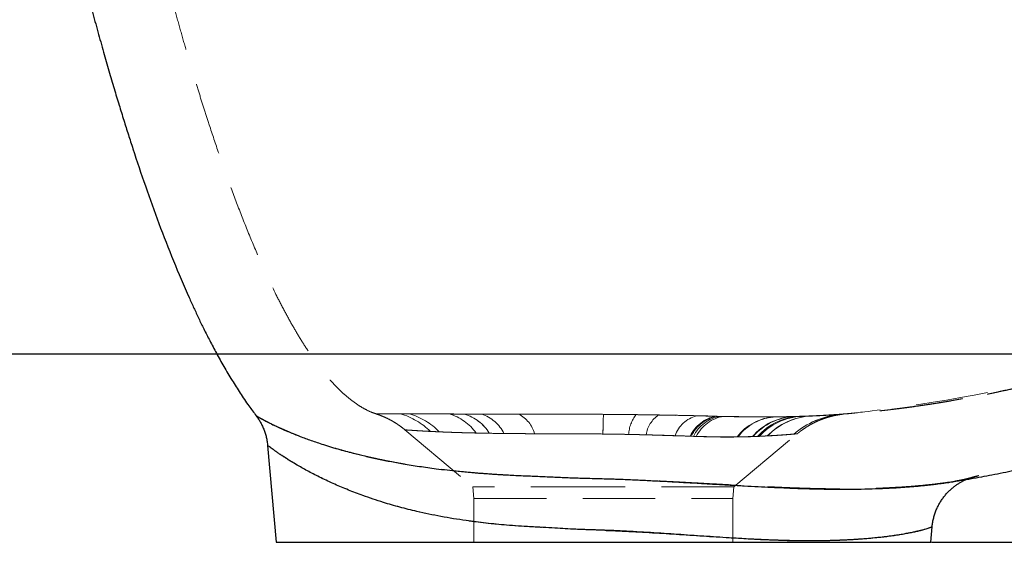
# Model space of a CAD drawing. Units: millimetres. Extents: x 200 to 2050, y 50 to 2920.
# Drawn here: x 1440 to 1612, y 2389 to 2481 of the extents above; entities that cross this region are included whole.
import ezdxf

# ---------------------------------------------------------------- set-up
doc = ezdxf.new("R2010")
doc.units = ezdxf.units.MM
doc.header["$LTSCALE"] = 10
doc.linetypes.add('HIDDEN', pattern=[1.905, 1.27, -0.635])
doc.layers.add('TBLOCK', color=7, linetype='Continuous', lineweight=25)
doc.styles.add('SLDTEXTSTYLE1', font='TXT', dxfattribs={"width": 0.605})
doc.dimstyles.new('SLDDIMSTYLE2', dxfattribs={"dimtxt": 35, "dimasz": 35, "dimexe": 0, "dimexo": 0.0625, "dimgap": 8.75, "dimtad": 2, "dimdec": 0, "dimrnd": 1e-09, "dimzin": 12, "dimdsep": 46, "dimtxsty": 'SLDTEXTSTYLE1', "dimsah": 1, "dimcen": 0.09, "dimadec": 0, "dimazin": 3, "dimtfac": 1, "dimtdec": 3, "dimtofl": 0, "dimtmove": 0, "dimatfit": 3, "dimfxl": 1, "dimfrac": 2, "dimtolj": 1, "dimtzin": 12, "dimarcsym": 0})

# ---------------------------------------------------------------- blocks, each defined once
blk = doc.blocks.new('_D_5')
at = {"layer": 'TBLOCK', "transparency": 16777216}
for p, q in [((1824.05, 2572.22), (1933.95, 2572.22)), ((1923.95, 2389.22), (1923.95, 2572.22)), ((1599.47, 2389.22), (1933.95, 2389.22))]:
    blk.add_line(p, q, dxfattribs=at)
for points in [[(1923.95, 2572.22), (1918.56, 2537.22), (1929.33, 2537.22)], [(1923.95, 2389.22), (1929.33, 2424.22), (1918.56, 2424.22)]]:
    blk.add_solid(points, dxfattribs=at)
at = {"layer": 'TBLOCK', "transparency": 16777216, "insert": (1878.83, 2438.87), "char_height": 35, "attachment_point": 1, "rotation": 90, "style": 'SLDTEXTSTYLE1'}
blk.add_mtext('183', dxfattribs=at)

msp = doc.modelspace()

# ---------------------------------------------------------------- linework, layer by layer
at = {"color": 7, "linetype": 'HIDDEN', "lineweight": 18}
for p, q in [((1502.333, 2411.683), (1502.334, 2411.683)), ((1561.803, 2411.285), (1562.525, 2411.268)), ((1563.099, 2411.27), (1562.001, 2411.295)), ((1571.418, 2411.164), (1572.093, 2411.168)), ((1572.862, 2411.193), (1573.148, 2411.197)), ((1584.082, 2411.649), (1584.082, 2411.649)), ((1507.331, 2408.896), (1519.223, 2398.917)), ((1513.318, 2408.557), (1511.778, 2408.63)), ((1522.088, 2408.306), (1519.77, 2408.35)), ((1522.086, 2408.308), (1524.653, 2408.273)), ((1557.275, 2407.783), (1554.617, 2407.874)), ((1557.831, 2407.765), (1557.275, 2407.783)), ((1557.451, 2407.793), (1558.3, 2407.767)), ((1564.905, 2398.917), (1575.988, 2408.216)), ((1569.344, 2407.77), (1568.141, 2407.723)), ((1568.266, 2407.741), (1569.057, 2407.771)), ((1570.744, 2407.839), (1569.344, 2407.77)), ((1603.64, 2399.944), (1602.458, 2399.75)), ((1602.669, 2399.745), (1603.301, 2399.85)), ((1542.064, 2398.917), (1519.223, 2398.917)), ((1519.223, 2398.917), (1519.398, 2396.917)), ((1564.905, 2398.917), (1542.064, 2398.917)), ((1564.73, 2396.917), (1564.905, 2398.917)), ((1519.398, 2396.917), (1564.73, 2396.917)), ((1519.398, 2396.917), (1519.398, 2389.217)), ((1564.73, 2389.217), (1564.73, 2396.917))]:
    msp.add_line(p, q, dxfattribs=at)
at = {"color": 7, "linetype": 'Continuous', "lineweight": 25}
for p, q in [((1483.278, 2406.19), (1484.763, 2389.217)), ((1599.365, 2389.217), (1599.602, 2391.928)), ((1484.763, 2389.217), (1542.064, 2389.217)), ((1542.064, 2389.217), (1599.365, 2389.217))]:
    msp.add_line(p, q, dxfattribs=at)
at = {"color": 7, "linetype": 'HIDDEN', "lineweight": 18, "flags": 128}
msp.add_lwpolyline([(1645.951, 2425.732), (1645.889, 2425.715), (1645.646, 2425.631), (1645.227, 2425.484), (1644.65, 2425.278), (1643.928, 2425.021), (1643.066, 2424.716), (1642.072, 2424.367), (1640.949, 2423.979), (1639.702, 2423.554), (1638.334, 2423.096), (1636.866, 2422.615), (1635.284, 2422.108), (1633.695, 2421.612), (1632.167, 2421.146), (1630.7, 2420.709), (1629.294, 2420.3), (1627.952, 2419.919), (1626.209, 2419.436), (1624.585, 2418.998), (1622.962, 2418.573), (1621.273, 2418.143), (1618.747, 2417.523), (1616.082, 2416.899), (1613.235, 2416.266), (1610.188, 2415.627), (1606.938, 2414.987), (1604.58, 2414.549), (1602.143, 2414.12), (1599.805, 2413.731), (1597.608, 2413.384), (1595.557, 2413.077), (1593.652, 2412.806), (1592.754, 2412.683), (1591.894, 2412.568), (1591.078, 2412.462), (1590.518, 2412.39), (1590.005, 2412.325), (1589.113, 2412.215), (1588.396, 2412.128), (1587.839, 2412.062), (1587.416, 2412.013), (1587.073, 2411.974), (1586.77, 2411.94), (1586.526, 2411.914), (1586.226, 2411.884), (1585.843, 2411.846), (1585.592, 2411.822), (1585.28, 2411.794), (1584.902, 2411.76), (1584.457, 2411.722), (1584.019, 2411.686), (1583.626, 2411.655), (1583.132, 2411.618), (1582.393, 2411.566), (1581.504, 2411.508), (1580.638, 2411.457), (1579.814, 2411.413), (1579.255, 2411.385), (1578.67, 2411.359), (1578.67, 2411.359)], dxfattribs=at)
at = {"color": 7, "linetype": 'HIDDEN', "lineweight": 18}
for centre, radius, start, end in [((1503.108, 2399.86), 12.332, 45.33001, 73.879), ((1503.104, 2399.861), 12.334, 45.33231, 73.84507), ((1504.978, 2400.624), 11.511, 43.56262, 74.32562), ((1512.771, 2403.466), 8.534, 34.90456, 74.3412), ((1515.543, 2404.344), 7.651, 31.18782, 73.33399), ((1515.539, 2404.346), 7.652, 31.18478, 73.29172), ((1518.574, 2405.224), 6.801, 26.63697, 71.29087), ((1524.679, 2406.707), 5.56, 15.88793, 62.75846), ((1648.113, 2407.279), 106.138, 177.65425, 179.51443), ((1652.198, 2407.279), 110.22, 177.74126, 179.53253), ((1552.565, 2407.774), 6.1, 141.52463, 176.85472), ((1554.616, 2407.269), 5.138, 124.33487, 171.39989), ((1559.746, 2406.141), 5.413, 105.05701, 161.33516), ((1562.811, 2405.303), 6.067, 99.56665, 155.8646), ((1563.092, 2405.17), 6.221, 100.09896, 155.06252), ((1563.463, 2405.116), 6.223, 98.66562, 154.80383), ((1564.081, 2404.885), 6.459, 98.74297, 153.50988), ((1572.483, 2402.38), 8.796, 92.53936, 143.12069), ((1572.678, 2402.325), 8.871, 92.73075, 142.88785), ((1575.76, 2401.22), 10.017, 92.33645, 139.51866), ((1575.918, 2401.169), 10.087, 92.53177, 139.34013), ((1576.891, 2400.794), 10.49, 92.61967, 138.31422), ((1577.242, 2400.648), 10.635, 92.49987, 137.95661), ((1578.983, 2399.931), 11.419, 92.87493, 136.1746), ((1579.086, 2399.895), 11.472, 93.04429, 136.06513), ((1584.861, 2397.135), 14.538, 95.4018, 130.65985), ((1584.864, 2397.136), 14.54, 95.44485, 130.65744)]:
    msp.add_arc(centre, radius, start, end, dxfattribs=at)
for points, knots in [([(1571.418, 2411.162), (1571.51, 2411.163), (1571.958, 2411.166), (1572.728, 2411.174), (1573.67, 2411.187), (1574.532, 2411.203), (1575.336, 2411.221), (1576.143, 2411.243), (1576.96, 2411.268), (1577.821, 2411.299), (1578.718, 2411.335), (1579.645, 2411.377), (1580.65, 2411.429), (1581.615, 2411.484), (1582.512, 2411.54), (1583.266, 2411.59), (1583.971, 2411.64), (1584.596, 2411.687), (1585.161, 2411.731), (1585.746, 2411.779), (1586.455, 2411.838), (1587.247, 2411.909), (1588.018, 2411.981), (1588.704, 2412.048), (1589.38, 2412.116), (1590.187, 2412.2), (1591.049, 2412.294), (1591.899, 2412.391), (1592.694, 2412.484), (1593.542, 2412.588), (1594.492, 2412.708), (1595.522, 2412.843), (1596.863, 2413.027), (1598.381, 2413.246), (1599.989, 2413.492), (1601.432, 2413.723), (1602.885, 2413.966), (1604.336, 2414.218), (1605.715, 2414.468), (1606.958, 2414.7), (1608.169, 2414.933), (1609.375, 2415.173), (1610.562, 2415.415), (1611.783, 2415.671), (1613.073, 2415.949), (1614.404, 2416.244), (1615.659, 2416.53), (1616.729, 2416.78), (1617.634, 2416.995), (1618.426, 2417.187), (1619.233, 2417.385), (1620.132, 2417.609), (1621.304, 2417.906), (1622.714, 2418.273), (1624.183, 2418.665), (1625.491, 2419.024), (1626.605, 2419.335), (1627.585, 2419.614), (1628.596, 2419.906), (1629.739, 2420.241), (1630.887, 2420.585), (1631.92, 2420.9), (1632.787, 2421.169), (1633.681, 2421.449), (1634.626, 2421.749), (1635.57, 2422.054), (1636.464, 2422.346), (1637.339, 2422.636), (1638.303, 2422.96), (1639.327, 2423.309), (1640.33, 2423.656), (1641.322, 2424.004), (1642.393, 2424.386), (1643.542, 2424.801), (1644.647, 2425.208), (1645.637, 2425.577), (1646.512, 2425.908), (1647.292, 2426.207), (1648.038, 2426.495), (1648.782, 2426.785), (1649.59, 2427.104), (1650.871, 2427.615), (1652.497, 2428.277), (1654.337, 2429.047), (1655.978, 2429.749), (1657.492, 2430.409), (1659.102, 2431.127), (1660.633, 2431.823), (1661.953, 2432.436), (1663.107, 2432.981), (1663.955, 2433.386), (1664.736, 2433.763), (1665.385, 2434.079), (1665.917, 2434.34), (1666.376, 2434.567), (1666.764, 2434.76), (1667.108, 2434.932), (1667.579, 2435.168), (1668.189, 2435.477), (1668.93, 2435.854), (1669.768, 2436.286), (1670.633, 2436.737), (1671.435, 2437.16), (1672.135, 2437.533), (1672.683, 2437.827), (1673.078, 2438.041), (1673.394, 2438.213), (1673.7, 2438.379), (1674.046, 2438.569), (1674.647, 2438.899), (1675.563, 2439.409), (1676.796, 2440.105), (1678.175, 2440.897), (1679.67, 2441.774), (1681.271, 2442.732), (1683.686, 2444.211), (1686.856, 2446.227), (1690.75, 2448.84), (1694.184, 2451.272), (1697.171, 2453.485), (1699.723, 2455.447), (1702.258, 2457.468), (1704.773, 2459.55), (1707.266, 2461.692), (1709.745, 2463.903), (1712.248, 2466.223), (1714.86, 2468.742), (1717.61, 2471.512), (1720.49, 2474.554), (1723.446, 2477.839), (1726.464, 2481.378), (1729.295, 2484.894), (1731.932, 2488.352), (1734.372, 2491.717), (1736.813, 2495.268), (1739.245, 2499.012), (1741.582, 2502.831), (1743.82, 2506.716), (1745.957, 2510.659), (1748.053, 2514.785), (1750.099, 2519.1), (1752.085, 2523.609), (1754.002, 2528.32), (1755.785, 2533.095), (1757.435, 2537.926), (1758.953, 2542.806), (1760.378, 2547.875), (1761.696, 2553.14), (1762.911, 2558.602), (1763.599, 2562.326), (1763.949, 2564.217)], [0, 0, 0, 0, 0.0010913, 0.0053112, 0.0092253, 0.0124687, 0.0157971, 0.0190062, 0.0222499, 0.025647, 0.0292477, 0.0328064, 0.0364374, 0.0407481, 0.0436598, 0.0464695, 0.0491359, 0.0514551, 0.0533948, 0.0553899, 0.0579212, 0.061221, 0.0641302, 0.0664384, 0.0687819, 0.0715954, 0.0753478, 0.078298, 0.080991, 0.0841298, 0.087684, 0.0914964, 0.0955337, 0.1025419, 0.1083544, 0.1133887, 0.1185925, 0.1245573, 0.1295741, 0.1340059, 0.1384826, 0.1431465, 0.1475527, 0.1518472, 0.1569122, 0.1621043, 0.1669167, 0.1711604, 0.1742511, 0.1772131, 0.1802015, 0.1834813, 0.1875186, 0.1936164, 0.1996709, 0.2045128, 0.2087372, 0.2125802, 0.2159388, 0.2205608, 0.2259313, 0.2293908, 0.2327546, 0.2361839, 0.2399653, 0.2439697, 0.2474253, 0.2506851, 0.2544949, 0.2589455, 0.2630078, 0.2666589, 0.2711308, 0.2760099, 0.280701, 0.2848841, 0.2882886, 0.2915094, 0.294606, 0.297666, 0.3009851, 0.3049288, 0.3137873, 0.3220516, 0.3287337, 0.3352701, 0.3424364, 0.3499056, 0.3578945, 0.361681, 0.3656292, 0.3692009, 0.3721594, 0.3745076, 0.3765568, 0.3790038, 0.3816686, 0.3846435, 0.3879532, 0.3916572, 0.3957976, 0.3998993, 0.4036734, 0.4066973, 0.4090318, 0.4105998, 0.4117227, 0.4130015, 0.4144502, 0.416069, 0.4205575, 0.4259891, 0.4316337, 0.4380258, 0.4450332, 0.4521255, 0.4691254, 0.4862881, 0.5036176, 0.5153178, 0.5270963, 0.5389551, 0.5508959, 0.5629209, 0.5750324, 0.5873519, 0.6003672, 0.6148553, 0.6301765, 0.6463371, 0.6633456, 0.6812134, 0.6958646, 0.7110636, 0.7268203, 0.7431465, 0.7600554, 0.775946, 0.7923442, 0.8092647, 0.8267238, 0.84474, 0.8633332, 0.8825256, 0.900666, 0.9193507, 0.9386017, 0.958443, 0.9788999, 1, 1, 1, 1]), ([(1460.943, 2506.217), (1461.103, 2505.54), (1461.661, 2503.176), (1462.632, 2499.22), (1463.834, 2494.434), (1465.007, 2489.912), (1466.143, 2485.65), (1467.244, 2481.642), (1468.304, 2477.884), (1469.319, 2474.388), (1470.285, 2471.145), (1471.21, 2468.121), (1472.125, 2465.206), (1473.284, 2461.605), (1474.739, 2457.256), (1476.532, 2452.172), (1478.437, 2447.085), (1480.456, 2442.048), (1482.589, 2437.12), (1484.549, 2432.977), (1486.274, 2429.625), (1487.696, 2427.045), (1489.128, 2424.634), (1490.568, 2422.403), (1491.753, 2420.725), (1492.657, 2419.536), (1493.264, 2418.774), (1493.872, 2418.045), (1494.48, 2417.351), (1495.117, 2416.661), (1495.847, 2415.918), (1496.736, 2415.081), (1497.825, 2414.161), (1498.996, 2413.308), (1500.216, 2412.578), (1501.297, 2412.035), (1502.034, 2411.796), (1502.339, 2411.696)], [0, 0, 0, 0, 0.0197955, 0.0691094, 0.115899, 0.1601881, 0.2020096, 0.2414042, 0.278419, 0.3131065, 0.3449642, 0.3746885, 0.4030872, 0.431874, 0.4823207, 0.5335732, 0.5852315, 0.6368518, 0.6879463, 0.7379861, 0.7672134, 0.7951953, 0.8217842, 0.846964, 0.8707274, 0.8802119, 0.889452, 0.8984491, 0.907205, 0.9157225, 0.9251517, 0.9368297, 0.9504557, 0.9656915, 0.9779804, 0.990886, 1, 1, 1, 1]), ([(1573.388, 2411.201), (1573.505, 2411.203), (1573.815, 2411.208), (1574.47, 2411.22), (1575.429, 2411.242), (1576.636, 2411.277), (1577.92, 2411.322), (1579.15, 2411.375), (1580.38, 2411.437), (1581.638, 2411.508), (1583.103, 2411.603), (1584.592, 2411.712), (1586.079, 2411.834), (1587.532, 2411.964), (1588.788, 2412.086), (1589.868, 2412.198), (1590.748, 2412.294), (1591.731, 2412.405), (1592.708, 2412.52), (1593.547, 2412.624), (1594.249, 2412.713), (1594.932, 2412.802), (1595.9, 2412.931), (1597.165, 2413.107), (1598.694, 2413.331), (1600.251, 2413.572), (1601.736, 2413.812), (1603.022, 2414.029), (1604.102, 2414.217), (1605.035, 2414.384), (1605.993, 2414.559), (1607.057, 2414.759), (1608.66, 2415.068), (1610.608, 2415.461), (1612.809, 2415.929), (1614.806, 2416.372), (1616.797, 2416.832), (1618.931, 2417.344), (1620.753, 2417.801), (1622.152, 2418.162), (1622.975, 2418.378), (1623.687, 2418.568), (1624.373, 2418.752), (1625.091, 2418.948), (1625.961, 2419.188), (1626.984, 2419.475), (1628.122, 2419.8), (1629.276, 2420.136), (1630.579, 2420.522), (1631.954, 2420.939), (1633.373, 2421.38), (1634.657, 2421.786), (1635.709, 2422.126), (1636.632, 2422.428), (1637.472, 2422.706), (1638.414, 2423.022), (1639.396, 2423.357), (1640.34, 2423.683), (1641.215, 2423.989), (1641.977, 2424.259), (1642.616, 2424.488), (1643.126, 2424.672), (1643.519, 2424.814), (1643.867, 2424.941), (1644.21, 2425.067), (1644.584, 2425.206), (1644.958, 2425.345), (1645.313, 2425.479), (1645.636, 2425.602), (1645.892, 2425.702), (1645.937, 2425.723), (1645.959, 2425.734)], [0, 0, 0, 0, 0.0049588, 0.0132165, 0.0283781, 0.0460526, 0.0646918, 0.0822194, 0.0965572, 0.1128175, 0.1300539, 0.1514948, 0.1683734, 0.1855543, 0.2057813, 0.2153197, 0.2259223, 0.2387017, 0.2521197, 0.2625363, 0.2701526, 0.2784318, 0.2881669, 0.3064627, 0.3259618, 0.3456597, 0.3650672, 0.3820125, 0.3942214, 0.4058686, 0.4173279, 0.4305804, 0.44625, 0.4781749, 0.5048991, 0.5302675, 0.5549102, 0.5814269, 0.6127837, 0.6255719, 0.6358759, 0.6449629, 0.6534429, 0.6626909, 0.6731012, 0.6875889, 0.7030889, 0.7181114, 0.7332258, 0.7548057, 0.7732526, 0.7899157, 0.8063584, 0.8160052, 0.8274405, 0.8404145, 0.854274, 0.8677786, 0.8794101, 0.8903715, 0.8990537, 0.9059245, 0.9114397, 0.9176448, 0.9246596, 0.9325646, 0.9441701, 0.9556361, 0.9668873, 0.9834966, 1, 1, 1, 1]), ([(1602.458, 2399.75), (1601.986, 2399.681), (1601.041, 2399.544), (1599.56, 2399.365), (1598.127, 2399.215), (1596.83, 2399.095), (1595.52, 2398.991), (1594.17, 2398.897), (1592.716, 2398.811), (1590.846, 2398.722), (1588.546, 2398.642), (1585.834, 2398.593), (1583.055, 2398.584), (1580.584, 2398.613), (1578.393, 2398.663), (1576.419, 2398.723), (1574.291, 2398.802), (1572.002, 2398.9), (1569.66, 2399.011), (1567.281, 2399.132), (1564.87, 2399.261), (1562.207, 2399.407), (1559.27, 2399.57), (1556.27, 2399.735), (1553.451, 2399.885), (1550.824, 2400.017), (1548.176, 2400.141), (1545.554, 2400.25), (1542.968, 2400.336), (1540.117, 2400.409), (1536.962, 2400.492), (1533.948, 2400.619), (1531.378, 2400.744), (1529.125, 2400.838), (1526.765, 2400.934), (1524.314, 2401.067), (1521.892, 2401.224), (1519.539, 2401.406), (1517.261, 2401.612), (1515.058, 2401.843), (1512.901, 2402.099), (1510.741, 2402.389), (1508.591, 2402.713), (1506.455, 2403.073), (1504.391, 2403.458), (1502.319, 2403.882), (1500.258, 2404.346), (1498.038, 2404.893), (1495.771, 2405.508), (1493.591, 2406.161), (1491.651, 2406.796), (1489.909, 2407.412), (1488.291, 2408.029), (1486.948, 2408.58), (1485.855, 2409.055), (1484.792, 2409.539), (1483.847, 2409.996), (1483.037, 2410.409), (1482.46, 2410.715), (1482, 2410.968), (1481.638, 2411.173), (1481.39, 2411.316), (1481.266, 2411.39), (1481.279, 2411.382), (1481.283, 2411.379)], [0, 0, 0, 0, 0.0197448, 0.0395465, 0.0537712, 0.0680172, 0.0804681, 0.0929334, 0.1064837, 0.1200526, 0.1416223, 0.1632685, 0.1831714, 0.2031359, 0.2156492, 0.2281777, 0.2428029, 0.2574519, 0.2721729, 0.286918, 0.3014662, 0.3160375, 0.334691, 0.3533935, 0.3683776, 0.3833867, 0.398471, 0.4135803, 0.4279702, 0.4423818, 0.4619454, 0.4815847, 0.4939302, 0.5062937, 0.5207579, 0.5352221, 0.5498146, 0.5644071, 0.5784437, 0.5925092, 0.6066607, 0.6208403, 0.6361535, 0.651467, 0.6669062, 0.6823456, 0.6996876, 0.7170676, 0.7391671, 0.7613367, 0.7809204, 0.8005491, 0.8209787, 0.8414589, 0.8562392, 0.8710395, 0.8949658, 0.9110126, 0.9270894, 0.9424069, 0.9577536, 0.9747876, 0.9918658, 1, 1, 1, 1]), ([(1502.283, 2411.688), (1502.431, 2411.641), (1502.834, 2411.513), (1503.491, 2411.252), (1504.261, 2410.905), (1505.036, 2410.498), (1505.803, 2410.037), (1506.548, 2409.519), (1507.058, 2409.135), (1507.308, 2408.913), (1507.329, 2408.894)], [0, 0, 0, 0, 0.0804032, 0.2184352, 0.3651198, 0.516378, 0.6707387, 0.8272115, 0.9851679, 1, 1, 1, 1]), ([(1506.536, 2411.708), (1506.172, 2411.708), (1505.49, 2411.707), (1504.569, 2411.703), (1503.786, 2411.698), (1503.19, 2411.693), (1502.788, 2411.689), (1502.532, 2411.686), (1502.369, 2411.684), (1502.336, 2411.683), (1502.32, 2411.683)], [0, 0, 0, 0, 0.138014, 0.2589335, 0.420651, 0.5641003, 0.677559, 0.7912711, 0.8955405, 1, 1, 1, 1]), ([(1502.334, 2411.683), (1502.342, 2411.683), (1502.356, 2411.683), (1502.545, 2411.686), (1502.779, 2411.688), (1503.097, 2411.691), (1503.544, 2411.695), (1504.244, 2411.7), (1505.225, 2411.705), (1506.096, 2411.706), (1506.533, 2411.707)], [0, 0, 0, 0, 0.13345563, 0.23715959, 0.34106231, 0.42513105, 0.53180105, 0.67436222, 0.83674504, 1, 1, 1, 1]), ([(1506.533, 2411.707), (1506.776, 2411.707), (1507.264, 2411.708), (1507.813, 2411.707), (1508.087, 2411.707)], [0, 0, 0, 0, 0.499599, 1, 1, 1, 1]), ([(1517.739, 2411.675), (1517.304, 2411.677), (1516.435, 2411.68), (1515.189, 2411.685), (1513.989, 2411.69), (1512.574, 2411.696), (1511.001, 2411.702), (1509.339, 2411.707), (1507.828, 2411.709), (1506.966, 2411.709), (1506.536, 2411.708)], [0, 0, 0, 0, 0.0914671, 0.1829344, 0.2751379, 0.3673419, 0.5238393, 0.6803443, 0.8401679, 1, 1, 1, 1]), ([(1508.087, 2411.707), (1508.568, 2411.706), (1509.531, 2411.704), (1511.2, 2411.699), (1513.027, 2411.692), (1514.391, 2411.687), (1515.074, 2411.684)], [0, 0, 0, 0, 0.2467616, 0.4947347, 0.7466522, 1, 1, 1, 1]), ([(1515.074, 2411.684), (1515.504, 2411.682), (1516.364, 2411.679), (1517.279, 2411.675), (1517.737, 2411.674)], [0, 0, 0, 0, 0.499448, 1, 1, 1, 1]), ([(1517.737, 2411.674), (1518.457, 2411.671), (1519.902, 2411.666), (1522.229, 2411.66), (1524.663, 2411.654), (1526.369, 2411.652), (1527.224, 2411.651)], [0, 0, 0, 0, 0.2466918, 0.4946846, 0.7466726, 1, 1, 1, 1]), ([(1520.756, 2411.665), (1520.24, 2411.667), (1519.208, 2411.67), (1518.229, 2411.673), (1517.739, 2411.675)], [0, 0, 0, 0, 0.4993887, 1, 1, 1, 1]), ([(1542.064, 2411.623), (1541.195, 2411.628), (1539.449, 2411.638), (1536.839, 2411.646), (1534.234, 2411.647), (1531.877, 2411.647), (1529.771, 2411.648), (1527.907, 2411.65), (1526.068, 2411.653), (1524.559, 2411.656), (1522.769, 2411.659), (1521.619, 2411.663), (1520.756, 2411.665)], [0, 0, 0, 0, 0.1159471, 0.2329876, 0.350044, 0.4681712, 0.55545, 0.6427292, 0.7314981, 0.8202662, 0.8650336, 1, 1, 1, 1]), ([(1527.224, 2411.651), (1528.176, 2411.65), (1530.064, 2411.648), (1532.987, 2411.646), (1535.961, 2411.649), (1538.992, 2411.641), (1541.038, 2411.629), (1542.064, 2411.623)], [0, 0, 0, 0, 0.20026316, 0.39757763, 0.5959948, 0.79747119, 1, 1, 1, 1]), ([(1542.064, 2411.623), (1542.784, 2411.619), (1544.227, 2411.609), (1546.677, 2411.583), (1549.41, 2411.546), (1552.419, 2411.496), (1555.412, 2411.436), (1557.362, 2411.391), (1558.34, 2411.369)], [0, 0, 0, 0, 0.1301427, 0.2605569, 0.4431729, 0.6266284, 0.812816, 1, 1, 1, 1]), ([(1547.79, 2411.57), (1546.839, 2411.581), (1544.935, 2411.604), (1543.022, 2411.617), (1542.064, 2411.623)], [0, 0, 0, 0, 0.4990481, 1, 1, 1, 1]), ([(1551.718, 2411.512), (1551.067, 2411.522), (1549.765, 2411.543), (1548.448, 2411.561), (1547.79, 2411.57)], [0, 0, 0, 0, 0.4994971, 1, 1, 1, 1]), ([(1562.001, 2411.295), (1561.19, 2411.314), (1559.563, 2411.352), (1557.017, 2411.41), (1554.403, 2411.464), (1552.614, 2411.496), (1551.718, 2411.512)], [0, 0, 0, 0, 0.2472443, 0.4956106, 0.7472785, 1, 1, 1, 1]), ([(1558.34, 2411.369), (1558.925, 2411.355), (1560.097, 2411.327), (1561.234, 2411.299), (1561.803, 2411.285)], [0, 0, 0, 0, 0.499445, 1, 1, 1, 1]), ([(1562.525, 2411.268), (1563.063, 2411.256), (1564.141, 2411.231), (1566.026, 2411.192), (1568.155, 2411.163), (1570.051, 2411.154), (1571.096, 2411.162), (1571.418, 2411.164)], [0, 0, 0, 0, 0.1669016, 0.3341829, 0.6040462, 0.8780611, 1, 1, 1, 1]), ([(1572.255, 2411.186), (1571.835, 2411.182), (1570.994, 2411.175), (1569.391, 2411.174), (1567.413, 2411.188), (1565.213, 2411.224), (1563.734, 2411.256), (1563.099, 2411.27)], [0, 0, 0, 0, 0.15406503, 0.3084519, 0.55734143, 0.80977317, 1, 1, 1, 1]), ([(1575.473, 2411.246), (1575.306, 2411.242), (1574.639, 2411.224), (1573.842, 2411.208), (1573.105, 2411.196), (1572.732, 2411.191), (1572.446, 2411.188), (1572.255, 2411.186)], [0, 0, 0, 0, 0.1662529, 0.6658846, 0.7493633, 0.8327961, 1, 1, 1, 1]), ([(1575.275, 2411.227), (1575.153, 2411.223), (1574.757, 2411.212), (1574.333, 2411.204), (1574.041, 2411.198)], [0, 0, 0, 0, 0.3109816, 1, 1, 1, 1]), ([(1574.095, 2411.199), (1574.169, 2411.2), (1574.336, 2411.203), (1574.579, 2411.209), (1574.928, 2411.217), (1575.182, 2411.224), (1575.351, 2411.228)], [0, 0, 0, 0, 0.1661972, 0.3745217, 0.5827299, 1, 1, 1, 1]), ([(1576.706, 2411.271), (1576.392, 2411.261), (1575.93, 2411.245), (1575.432, 2411.232), (1575.274, 2411.228)], [0, 0, 0, 0, 0.6821635, 1, 1, 1, 1]), ([(1575.351, 2411.228), (1575.515, 2411.233), (1575.761, 2411.24), (1576.08, 2411.249), (1576.395, 2411.259), (1576.625, 2411.267), (1576.778, 2411.272)], [0, 0, 0, 0, 0.3331425, 0.4997603, 0.6662893, 1, 1, 1, 1]), ([(1576.412, 2411.274), (1576.259, 2411.269), (1575.952, 2411.259), (1575.633, 2411.25), (1575.473, 2411.246)], [0, 0, 0, 0, 0.4998979, 1, 1, 1, 1]), ([(1575.991, 2408.213), (1576.154, 2408.349), (1576.533, 2408.665), (1577.156, 2409.112), (1577.845, 2409.558), (1578.542, 2409.955), (1579.24, 2410.306), (1579.933, 2410.61), (1580.613, 2410.87), (1581.272, 2411.086), (1581.899, 2411.261), (1582.481, 2411.398), (1582.993, 2411.497), (1583.403, 2411.564), (1583.703, 2411.605), (1583.904, 2411.629), (1584.025, 2411.643), (1584.07, 2411.647), (1584.082, 2411.649)], [0, 0, 0, 0, 0.0711866, 0.1643916, 0.2557729, 0.3451015, 0.4320927, 0.5163883, 0.5975325, 0.6749341, 0.7477996, 0.8149718, 0.8743915, 0.9218288, 0.9542715, 0.976449, 0.993631, 1, 1, 1, 1]), ([(1578.477, 2411.351), (1578.37, 2411.346), (1578.104, 2411.335), (1577.659, 2411.318), (1577.255, 2411.303), (1576.841, 2411.288), (1576.596, 2411.28), (1576.412, 2411.274)], [0, 0, 0, 0, 0.1664131, 0.4162388, 0.666212, 0.7496298, 1, 1, 1, 1]), ([(1578.361, 2411.334), (1578.126, 2411.324), (1577.6, 2411.301), (1577.025, 2411.281), (1576.706, 2411.27)], [0, 0, 0, 0, 0.4464997, 1, 1, 1, 1]), ([(1576.778, 2411.272), (1576.921, 2411.278), (1577.207, 2411.288), (1577.483, 2411.298), (1577.754, 2411.309), (1578.023, 2411.32), (1578.281, 2411.331), (1578.41, 2411.336)], [0, 0, 0, 0, 0.2497633, 0.4995264, 0.4996215, 0.7492895, 1, 1, 1, 1]), ([(1578.41, 2411.336), (1578.672, 2411.348), (1579.106, 2411.367), (1579.494, 2411.386), (1579.648, 2411.393)], [0, 0, 0, 0, 0.6028909, 1, 1, 1, 1]), ([(1579.993, 2411.42), (1579.852, 2411.413), (1579.387, 2411.39), (1578.851, 2411.367), (1578.477, 2411.351)], [0, 0, 0, 0, 0.3015799, 1, 1, 1, 1]), ([(1586.119, 2411.866), (1586.12, 2411.866), (1586.153, 2411.87), (1586.009, 2411.855), (1585.63, 2411.817), (1585.12, 2411.769), (1584.671, 2411.73), (1584.361, 2411.703), (1584.027, 2411.676), (1583.665, 2411.647), (1583.24, 2411.614), (1582.773, 2411.58), (1582.291, 2411.547), (1581.838, 2411.517), (1581.302, 2411.483), (1580.619, 2411.443), (1580.006, 2411.41), (1579.63, 2411.392), (1579.583, 2411.39)], [0, 0, 0, 0, 0.0056889, 0.1531856, 0.2970301, 0.4352428, 0.4856051, 0.5341397, 0.5804377, 0.6263071, 0.671246, 0.7249478, 0.7761648, 0.81844, 0.8550286, 0.9198124, 0.989986, 1, 1, 1, 1]), ([(1579.762, 2411.399), (1579.806, 2411.401), (1580.076, 2411.414), (1580.366, 2411.429), (1580.585, 2411.441), (1580.619, 2411.443)], [0, 0, 0, 0, 0.1395827, 0.866753, 1, 1, 1, 1]), ([(1580.619, 2411.443), (1580.873, 2411.456), (1581.32, 2411.48), (1581.868, 2411.511), (1582.472, 2411.546), (1583.043, 2411.58), (1583.358, 2411.6), (1583.493, 2411.608)], [0, 0, 0, 0, 0.190711, 0.3358472, 0.4823386, 0.7776457, 1, 1, 1, 1]), ([(1511.778, 2408.63), (1511.516, 2408.644), (1510.99, 2408.671), (1510.196, 2408.716), (1509.379, 2408.766), (1508.678, 2408.812), (1508.158, 2408.848), (1507.796, 2408.874), (1507.482, 2408.898), (1507.287, 2408.913), (1507.317, 2408.911), (1507.522, 2408.896), (1507.8, 2408.875), (1508.209, 2408.846), (1508.848, 2408.803), (1509.726, 2408.747), (1510.702, 2408.69), (1511.407, 2408.653), (1511.775, 2408.633)], [0, 0, 0, 0, 0.0468871, 0.0939463, 0.1590809, 0.2310719, 0.2853186, 0.33595, 0.38673, 0.4688573, 0.5526632, 0.6159517, 0.6647036, 0.713589, 0.7925598, 0.8729348, 0.9335605, 1, 1, 1, 1]), ([(1511.775, 2408.633), (1512.193, 2408.613), (1513.029, 2408.571), (1514.47, 2408.51), (1516.044, 2408.453), (1517.834, 2408.398), (1519.831, 2408.349), (1521.333, 2408.322), (1522.086, 2408.308)], [0, 0, 0, 0, 0.1574066, 0.31481644, 0.47531706, 0.63581995, 0.81735321, 1, 1, 1, 1]), ([(1519.77, 2408.35), (1519.174, 2408.364), (1517.978, 2408.391), (1516.313, 2408.441), (1514.737, 2408.497), (1513.792, 2408.537), (1513.318, 2408.557)], [0, 0, 0, 0, 0.2471899, 0.495468, 0.7471449, 1, 1, 1, 1]), ([(1530.027, 2408.229), (1529.336, 2408.233), (1527.952, 2408.24), (1525.939, 2408.257), (1523.97, 2408.278), (1522.716, 2408.296), (1522.088, 2408.306)], [0, 0, 0, 0, 0.2474651, 0.4959296, 0.7474508, 1, 1, 1, 1]), ([(1524.653, 2408.273), (1525.357, 2408.265), (1526.764, 2408.25), (1528.984, 2408.235), (1531.277, 2408.224), (1533.522, 2408.217), (1535.681, 2408.216), (1537.756, 2408.213), (1539.859, 2408.199), (1541.274, 2408.185), (1541.982, 2408.179)], [0, 0, 0, 0, 0.1328418, 0.2656825, 0.4011132, 0.5365429, 0.6514385, 0.7663211, 0.8831574, 1, 1, 1, 1]), ([(1541.979, 2408.179), (1541.179, 2408.186), (1539.574, 2408.201), (1537.162, 2408.216), (1534.755, 2408.215), (1532.361, 2408.22), (1530.806, 2408.226), (1530.027, 2408.229)], [0, 0, 0, 0, 0.1965213, 0.3941463, 0.5952193, 0.7973534, 1, 1, 1, 1]), ([(1554.617, 2407.874), (1553.888, 2407.898), (1552.425, 2407.947), (1550.137, 2408.016), (1547.783, 2408.078), (1545.618, 2408.125), (1543.679, 2408.159), (1542.546, 2408.172), (1541.979, 2408.179)], [0, 0, 0, 0, 0.18226806, 0.36550754, 0.55186895, 0.73933958, 0.86946897, 1, 1, 1, 1]), ([(1541.982, 2408.179), (1542.732, 2408.17), (1544.236, 2408.153), (1545.727, 2408.124), (1546.474, 2408.109)], [0, 0, 0, 0, 0.4986544, 1, 1, 1, 1]), ([(1546.474, 2408.109), (1546.988, 2408.098), (1548.016, 2408.076), (1549.029, 2408.05), (1549.536, 2408.037)], [0, 0, 0, 0, 0.4993904, 1, 1, 1, 1]), ([(1549.536, 2408.037), (1550.216, 2408.019), (1551.579, 2407.982), (1553.58, 2407.92), (1555.549, 2407.855), (1556.816, 2407.814), (1557.451, 2407.793)], [0, 0, 0, 0, 0.2473381, 0.4957485, 0.7473592, 1, 1, 1, 1]), ([(1565.446, 2407.659), (1564.868, 2407.654), (1563.71, 2407.644), (1561.845, 2407.659), (1559.897, 2407.7), (1558.521, 2407.743), (1557.831, 2407.765)], [0, 0, 0, 0, 0.2476928, 0.496285, 0.7476521, 1, 1, 1, 1]), ([(1558.3, 2407.767), (1558.948, 2407.747), (1560.248, 2407.709), (1562.107, 2407.674), (1563.909, 2407.661), (1565.038, 2407.672), (1565.604, 2407.677)], [0, 0, 0, 0, 0.24778, 0.4964653, 0.7477955, 1, 1, 1, 1]), ([(1568.141, 2407.723), (1567.711, 2407.709), (1566.85, 2407.681), (1565.915, 2407.666), (1565.446, 2407.659)], [0, 0, 0, 0, 0.4993192, 1, 1, 1, 1]), ([(1565.604, 2407.677), (1566.065, 2407.685), (1566.99, 2407.7), (1567.841, 2407.727), (1568.266, 2407.741)], [0, 0, 0, 0, 0.4993334, 1, 1, 1, 1]), ([(1569.057, 2407.771), (1569.365, 2407.784), (1569.981, 2407.81), (1570.543, 2407.84), (1570.825, 2407.855)], [0, 0, 0, 0, 0.4995361, 1, 1, 1, 1]), ([(1575.389, 2408.163), (1575.305, 2408.156), (1575.055, 2408.134), (1574.502, 2408.089), (1573.807, 2408.036), (1573.158, 2407.99), (1572.626, 2407.953), (1572.047, 2407.915), (1571.423, 2407.877), (1570.971, 2407.851), (1570.744, 2407.839)], [0, 0, 0, 0, 0.0976708, 0.293698, 0.4920584, 0.5922098, 0.6927961, 0.7935243, 0.8966902, 1, 1, 1, 1]), ([(1570.825, 2407.855), (1571.24, 2407.878), (1572.074, 2407.925), (1573.146, 2407.996), (1574.072, 2408.063), (1574.847, 2408.122), (1575.208, 2408.152), (1575.39, 2408.167)], [0, 0, 0, 0, 0.19597249, 0.39293028, 0.59310106, 0.79443555, 1, 1, 1, 1]), ([(1575.39, 2408.167), (1575.499, 2408.176), (1575.68, 2408.192), (1575.845, 2408.207), (1575.944, 2408.216), (1575.994, 2408.22), (1575.994, 2408.22), (1575.933, 2408.213), (1575.773, 2408.197), (1575.526, 2408.175), (1575.389, 2408.163)], [0, 0, 0, 0, 0.1487705, 0.2481487, 0.3483636, 0.4490311, 0.550488, 0.6526029, 0.806337, 1, 1, 1, 1]), ([(1483.283, 2406.191), (1483.286, 2406.189), (1483.291, 2406.185), (1483.386, 2406.112), (1483.553, 2405.985), (1483.796, 2405.803), (1484.112, 2405.571), (1484.492, 2405.298), (1484.929, 2404.992), (1485.579, 2404.547), (1486.417, 2403.995), (1487.474, 2403.335), (1488.666, 2402.623), (1490.205, 2401.756), (1492.157, 2400.738), (1494.318, 2399.705), (1496.683, 2398.674), (1499.229, 2397.672), (1501.944, 2396.714), (1504.81, 2395.819), (1507.858, 2394.988), (1511.082, 2394.235), (1514.436, 2393.579), (1517.899, 2393.024), (1521.454, 2392.572), (1525.129, 2392.212), (1528.907, 2391.947), (1532.729, 2391.75), (1536.567, 2391.508), (1539.761, 2391.404), (1541.681, 2391.342), (1542.319, 2391.321)], [0, 0, 0, 0, 0.0172851, 0.0386549, 0.0603586, 0.0821063, 0.1039818, 0.1258977, 0.1463971, 0.1668968, 0.2081148, 0.2360436, 0.2640312, 0.3066598, 0.3494738, 0.3918015, 0.4342982, 0.4772699, 0.5188706, 0.5606383, 0.6026155, 0.6449502, 0.687482, 0.7288697, 0.7704514, 0.8122493, 0.8544174, 0.8967836, 0.9379983, 0.979399, 1, 1, 1, 1]), ([(1607.752, 2400.89), (1607.733, 2400.887), (1607.581, 2400.862), (1607.322, 2400.804), (1607.005, 2400.725), (1606.782, 2400.662), (1606.644, 2400.621), (1606.574, 2400.599), (1606.54, 2400.588), (1606.517, 2400.581), (1606.496, 2400.574), (1606.476, 2400.568), (1606.449, 2400.559), (1606.388, 2400.539), (1606.317, 2400.515), (1606.162, 2400.463), (1606.153, 2400.459), (1606.197, 2400.474), (1606.211, 2400.478), (1606.2, 2400.475), (1606.133, 2400.455), (1606.006, 2400.419), (1605.813, 2400.367), (1605.55, 2400.3), (1605.235, 2400.226), (1604.874, 2400.146), (1604.456, 2400.06), (1603.958, 2399.964), (1603.546, 2399.889), (1603.283, 2399.845), (1603.235, 2399.837)], [0, 0, 0, 0, 0.0021797, 0.0178385, 0.0307561, 0.0400156, 0.0447832, 0.0475242, 0.0492437, 0.0510889, 0.0541104, 0.0604382, 0.0720705, 0.0986059, 0.1755245, 0.2166395, 0.2286181, 0.241078, 0.2864892, 0.3373042, 0.3973438, 0.4647176, 0.5375256, 0.6139089, 0.6924071, 0.7601695, 0.8301336, 0.9058742, 0.9824304, 1, 1, 1, 1]), ([(1603.301, 2399.85), (1603.442, 2399.873), (1603.993, 2399.964), (1604.725, 2400.107), (1605.524, 2400.275), (1606.152, 2400.421), (1606.679, 2400.556), (1607.129, 2400.682), (1607.48, 2400.793), (1607.687, 2400.867), (1607.77, 2400.901), (1607.754, 2400.896), (1607.751, 2400.895)], [0, 0, 0, 0, 0.04548799, 0.17829884, 0.28466679, 0.39120851, 0.49827287, 0.60551103, 0.73287032, 0.86051379, 0.97506699, 1, 1, 1, 1]), ([(1606.52, 2400.582), (1606.509, 2400.578), (1606.485, 2400.571), (1606.395, 2400.544), (1606.256, 2400.504), (1606.178, 2400.482), (1606.04, 2400.445), (1605.838, 2400.393), (1605.561, 2400.326), (1605.211, 2400.247), (1604.792, 2400.158), (1604.297, 2400.061), (1603.895, 2399.985), (1603.628, 2399.941), (1603.572, 2399.932)], [0, 0, 0, 0, 0.0933703, 0.1917432, 0.2509381, 0.3261699, 0.3996938, 0.4867135, 0.5788413, 0.6747512, 0.7731012, 0.8728564, 0.9732663, 1, 1, 1, 1]), ([(1605.576, 2400.225), (1605.649, 2400.257), (1605.816, 2400.33), (1606.046, 2400.418), (1606.232, 2400.486), (1606.342, 2400.524), (1606.396, 2400.541), (1606.423, 2400.551), (1606.445, 2400.558), (1606.464, 2400.564), (1606.482, 2400.57), (1606.501, 2400.576), (1606.519, 2400.582), (1606.519, 2400.582), (1606.518, 2400.581)], [0, 0, 0, 0, 0.0703112, 0.1589308, 0.2160161, 0.2440906, 0.2619312, 0.2742964, 0.2904695, 0.3202719, 0.3785403, 0.4903716, 0.724602, 1, 1, 1, 1])]:
    msp.add_open_spline(points, degree=3, knots=knots, dxfattribs=at)
at = {"color": 7, "linetype": 'Continuous', "lineweight": 25}
for points, knots in [([(1602.669, 2399.744), (1602.851, 2399.773), (1603.374, 2399.856), (1604.215, 2399.994), (1605.236, 2400.165), (1606.584, 2400.398), (1608.211, 2400.69), (1610.123, 2401.05), (1612.002, 2401.419), (1613.89, 2401.806), (1615.776, 2402.208), (1617.653, 2402.624), (1619.19, 2402.977), (1620.391, 2403.26), (1621.313, 2403.481), (1622.287, 2403.718), (1623.222, 2403.95), (1624.046, 2404.158), (1624.814, 2404.354), (1625.625, 2404.564), (1626.527, 2404.801), (1627.431, 2405.042), (1628.248, 2405.263), (1628.994, 2405.468), (1629.776, 2405.684), (1630.665, 2405.934), (1631.756, 2406.245), (1632.984, 2406.602), (1634.449, 2407.036), (1635.907, 2407.478), (1637.441, 2407.954), (1639.104, 2408.481), (1640.735, 2409.011), (1642.206, 2409.501), (1643.303, 2409.873), (1644.253, 2410.199), (1645.105, 2410.495), (1645.992, 2410.806), (1647.022, 2411.173), (1648.182, 2411.592), (1649.351, 2412.021), (1650.512, 2412.453), (1651.701, 2412.903), (1652.904, 2413.365), (1654.158, 2413.855), (1655.505, 2414.39), (1656.969, 2414.981), (1658.367, 2415.557), (1659.606, 2416.076), (1660.655, 2416.522), (1661.554, 2416.909), (1662.435, 2417.291), (1663.252, 2417.65), (1664.168, 2418.057), (1665.187, 2418.514), (1666.328, 2419.034), (1667.447, 2419.551), (1668.542, 2420.064), (1669.691, 2420.609), (1670.695, 2421.093), (1671.528, 2421.498), (1672.106, 2421.783), (1672.608, 2422.031), (1673.038, 2422.245), (1673.374, 2422.412), (1673.815, 2422.634), (1674.375, 2422.916), (1675.056, 2423.262), (1675.856, 2423.673), (1676.728, 2424.126), (1677.59, 2424.578), (1678.439, 2425.028), (1679.233, 2425.453), (1679.983, 2425.859), (1680.603, 2426.198), (1681.139, 2426.492), (1681.64, 2426.77), (1682.449, 2427.22), (1683.665, 2427.905), (1685.357, 2428.877), (1687.288, 2430.013), (1689.41, 2431.294), (1691.643, 2432.68), (1694.952, 2434.795), (1699.294, 2437.708), (1703.617, 2440.817), (1706.951, 2443.338), (1709.317, 2445.186), (1711.676, 2447.087), (1714.027, 2449.043), (1716.37, 2451.057), (1718.736, 2453.159), (1721.163, 2455.39), (1723.696, 2457.804), (1726.339, 2460.42), (1729.08, 2463.249), (1731.897, 2466.286), (1734.779, 2469.539), (1737.695, 2472.996), (1740.633, 2476.664), (1743.581, 2480.547), (1746.543, 2484.678), (1749.345, 2488.831), (1751.985, 2492.984), (1754.463, 2497.114), (1756.909, 2501.45), (1759.313, 2505.996), (1761.662, 2510.761), (1763.9, 2515.651), (1766.021, 2520.662), (1768.025, 2525.787), (1769.923, 2531.134), (1771.25, 2535.115), (1771.892, 2537.328), (1771.99, 2537.668)], [0, 0, 0, 0, 0.0023522, 0.0067454, 0.0108762, 0.0155636, 0.024186, 0.0319687, 0.0404289, 0.0486444, 0.0566339, 0.0651029, 0.0732894, 0.0768851, 0.0809207, 0.085477, 0.0897846, 0.0933356, 0.096415, 0.0999842, 0.1041224, 0.1084632, 0.1120784, 0.1150558, 0.1184575, 0.1225889, 0.127029, 0.1332098, 0.139179, 0.1468697, 0.153046, 0.1601811, 0.1697613, 0.1755876, 0.1805927, 0.1849863, 0.188836, 0.1925558, 0.1975286, 0.2033092, 0.2089112, 0.214211, 0.2200186, 0.2258785, 0.2315395, 0.238453, 0.2455077, 0.252921, 0.2595834, 0.263856, 0.2686202, 0.2733742, 0.2774647, 0.2810917, 0.2872143, 0.2934682, 0.2994886, 0.305332, 0.3114281, 0.3178759, 0.321211, 0.3243705, 0.3273235, 0.3301141, 0.3328173, 0.3357724, 0.3391406, 0.3429734, 0.3473055, 0.3521395, 0.3567535, 0.3607865, 0.3652759, 0.3688243, 0.3718277, 0.3743822, 0.3766758, 0.3791468, 0.386209, 0.3945043, 0.4040305, 0.4147804, 0.4261009, 0.437521, 0.4648362, 0.4927161, 0.5053481, 0.518096, 0.5309609, 0.5439444, 0.557048, 0.570319, 0.5842651, 0.5990279, 0.6149008, 0.6316268, 0.6492107, 0.6676591, 0.6869798, 0.7068143, 0.7275112, 0.7490841, 0.771549, 0.7913237, 0.8117674, 0.8328948, 0.8547227, 0.87727, 0.9005577, 0.9232137, 0.9465701, 0.9706507, 0.9954814, 1, 1, 1, 1]), ([(1447.234, 2503.34), (1447.553, 2502.001), (1448.237, 2499.13), (1449.303, 2494.807), (1450.407, 2490.439), (1451.484, 2486.29), (1452.532, 2482.357), (1453.55, 2478.636), (1454.535, 2475.123), (1455.486, 2471.814), (1456.397, 2468.722), (1457.266, 2465.838), (1458.095, 2463.153), (1458.902, 2460.593), (1460.14, 2456.754), (1461.885, 2451.562), (1464.233, 2445.025), (1466.766, 2438.498), (1468.854, 2433.576), (1470.371, 2430.234), (1471.229, 2428.404), (1472.153, 2426.501), (1473.178, 2424.468), (1474.333, 2422.279), (1475.628, 2419.954), (1477.007, 2417.623), (1478.473, 2415.316), (1479.874, 2413.245), (1480.856, 2411.949), (1481.287, 2411.382)], [0, 0, 0, 0, 0.0418642, 0.0897813, 0.1354574, 0.1789133, 0.2201764, 0.2592788, 0.2962573, 0.3311522, 0.3640066, 0.3943318, 0.4227764, 0.4494894, 0.4759856, 0.5454814, 0.6160919, 0.6872605, 0.7584282, 0.7786895, 0.7988985, 0.8199063, 0.8430332, 0.8681709, 0.8951913, 0.9239756, 0.9505353, 0.9783424, 1, 1, 1, 1]), ([(1481.275, 2411.373), (1481.284, 2411.362), (1481.433, 2411.178), (1481.696, 2410.787), (1482.06, 2410.194), (1482.387, 2409.552), (1482.673, 2408.876), (1482.913, 2408.17), (1483.098, 2407.442), (1483.222, 2406.779), (1483.258, 2406.359), (1483.273, 2406.19)], [0, 0, 0, 0, 0.0075653, 0.126149, 0.2504509, 0.3785685, 0.5092235, 0.6416015, 0.775183, 0.9096288, 1, 1, 1, 1]), ([(1599.61, 2391.927), (1599.616, 2392.019), (1599.639, 2392.364), (1599.739, 2392.952), (1599.906, 2393.682), (1600.127, 2394.387), (1600.394, 2395.065), (1600.704, 2395.71), (1601.053, 2396.321), (1601.437, 2396.895), (1601.849, 2397.43), (1602.286, 2397.924), (1602.74, 2398.375), (1603.206, 2398.783), (1603.677, 2399.147), (1604.144, 2399.466), (1604.599, 2399.742), (1605.031, 2399.973), (1605.354, 2400.131), (1605.533, 2400.207), (1605.576, 2400.225)], [0, 0, 0, 0, 0.0258285, 0.0965688, 0.1663617, 0.2351775, 0.3029735, 0.3696925, 0.4352604, 0.4995826, 0.5625401, 0.6239828, 0.6837213, 0.7415157, 0.7970599, 0.8499609, 0.8997104, 0.9456501, 0.9869303, 1, 1, 1, 1]), ([(1602.115, 2399.66), (1602.25, 2399.679), (1602.447, 2399.707), (1602.616, 2399.736), (1602.669, 2399.745)], [0, 0, 0, 0, 0.6837361, 1, 1, 1, 1]), ([(1542.319, 2391.321), (1542.403, 2391.318), (1543.21, 2391.292), (1544.81, 2391.225), (1547.117, 2391.111), (1549.491, 2390.977), (1551.858, 2390.833), (1554.223, 2390.683), (1556.577, 2390.529), (1558.921, 2390.376), (1561.242, 2390.225), (1563.975, 2390.053), (1567.094, 2389.871), (1570.549, 2389.698), (1573.858, 2389.575), (1577.006, 2389.516), (1579.985, 2389.524), (1582.814, 2389.59), (1585.477, 2389.711), (1587.93, 2389.879), (1590.162, 2390.085), (1591.888, 2390.289), (1593.215, 2390.474), (1594.215, 2390.631), (1595.136, 2390.791), (1595.98, 2390.954), (1596.743, 2391.117), (1597.422, 2391.276), (1598.014, 2391.428), (1598.521, 2391.57), (1598.937, 2391.698), (1599.259, 2391.806), (1599.477, 2391.885), (1599.593, 2391.931), (1599.591, 2391.929), (1599.59, 2391.929)], [0, 0, 0, 0, 0.0027971, 0.0269, 0.0533953, 0.0799387, 0.1066251, 0.1333587, 0.1604308, 0.1875514, 0.214819, 0.2421359, 0.2852923, 0.3288248, 0.3725618, 0.4151224, 0.4578783, 0.5009593, 0.5444177, 0.5880799, 0.6305622, 0.6732324, 0.6983135, 0.7234328, 0.7486682, 0.7739427, 0.7994986, 0.8250955, 0.8508181, 0.8765836, 0.9030298, 0.9295249, 0.956173, 0.9828754, 1, 1, 1, 1])]:
    msp.add_open_spline(points, degree=3, knots=knots, dxfattribs=at)
at = {"color": 8, "linetype": 'Continuous', "lineweight": 25}
for points, knots in [([(1481.283, 2411.379), (1481.28, 2411.38), (1481.273, 2411.384), (1481.405, 2411.304), (1481.652, 2411.16), (1481.977, 2410.975), (1482.36, 2410.763), (1482.889, 2410.478), (1483.663, 2410.078), (1484.675, 2409.584), (1485.735, 2409.096), (1486.723, 2408.665), (1487.724, 2408.249), (1488.969, 2407.754), (1490.605, 2407.145), (1492.44, 2406.52), (1494.116, 2405.991), (1495.928, 2405.453), (1497.978, 2404.894), (1500.289, 2404.326), (1502.422, 2403.847), (1504.666, 2403.391), (1507.13, 2402.941), (1509.827, 2402.508), (1512.404, 2402.153), (1514.693, 2401.877), (1516.762, 2401.655), (1518.996, 2401.446), (1521.404, 2401.254), (1523.868, 2401.09), (1526.39, 2400.95), (1528.957, 2400.844), (1531.565, 2400.737), (1534.202, 2400.611), (1536.921, 2400.5), (1539.709, 2400.422), (1541.609, 2400.37), (1542.56, 2400.344)], [0, 0, 0, 0, 0.0159612, 0.0463013, 0.0730637, 0.0998799, 0.1214586, 0.1430629, 0.1812253, 0.2195149, 0.2480621, 0.2766566, 0.2996466, 0.3226601, 0.363263, 0.4039944, 0.4287115, 0.4534587, 0.496677, 0.5269572, 0.5573017, 0.5878524, 0.6184778, 0.6534606, 0.688571, 0.7106502, 0.7327645, 0.758679, 0.7846528, 0.8108081, 0.8370248, 0.8634963, 0.8899692, 0.9166567, 0.9433437, 0.971638, 1, 1, 1, 1]), ([(1542.244, 2391.324), (1541.407, 2391.351), (1539.73, 2391.406), (1536.834, 2391.507), (1534.067, 2391.665), (1531.437, 2391.817), (1529.314, 2391.931), (1527.205, 2392.062), (1524.595, 2392.262), (1521.51, 2392.56), (1518.414, 2392.95), (1515.793, 2393.35), (1513.617, 2393.73), (1511.489, 2394.15), (1509.071, 2394.686), (1506.405, 2395.358), (1503.862, 2396.096), (1501.725, 2396.784), (1499.651, 2397.507), (1497.395, 2398.369), (1495.382, 2399.221), (1493.821, 2399.931), (1492.648, 2400.491), (1491.535, 2401.049), (1490.48, 2401.602), (1489.486, 2402.146), (1488.554, 2402.678), (1487.69, 2403.192), (1486.921, 2403.666), (1486.243, 2404.1), (1485.648, 2404.493), (1485.115, 2404.854), (1484.643, 2405.183), (1484.237, 2405.473), (1483.898, 2405.722), (1483.63, 2405.923), (1483.435, 2406.072), (1483.319, 2406.161), (1483.27, 2406.2), (1483.281, 2406.192), (1483.283, 2406.191)], [0, 0, 0, 0, 0.0270503, 0.0541519, 0.0937116, 0.1170108, 0.1403102, 0.1637405, 0.1871706, 0.2280672, 0.2691526, 0.2957757, 0.3224499, 0.3492776, 0.3761559, 0.4163607, 0.4567271, 0.483985, 0.5112899, 0.5527621, 0.594394, 0.61747, 0.6405732, 0.6637593, 0.6869738, 0.710394, 0.7338449, 0.7573922, 0.7809735, 0.8022747, 0.8235756, 0.8449961, 0.8664162, 0.888091, 0.9098035, 0.9316361, 0.953512, 0.9747131, 0.9959141, 1, 1, 1, 1]), ([(1542.56, 2400.344), (1543.436, 2400.317), (1545.19, 2400.261), (1547.788, 2400.15), (1550.35, 2400.027), (1553.108, 2399.883), (1556.083, 2399.718), (1559.05, 2399.548), (1561.777, 2399.389), (1564.27, 2399.246), (1566.735, 2399.107), (1569.123, 2398.979), (1571.43, 2398.863), (1573.863, 2398.752), (1576.444, 2398.65), (1578.969, 2398.575), (1581.248, 2398.532), (1583.297, 2398.515), (1585.286, 2398.521), (1587.439, 2398.55), (1589.719, 2398.612), (1591.862, 2398.702), (1593.688, 2398.805), (1595.27, 2398.913), (1596.806, 2399.037), (1598.536, 2399.202), (1600.084, 2399.379), (1601.334, 2399.542), (1601.897, 2399.627), (1602.115, 2399.66)], [0, 0, 0, 0, 0.03495305, 0.06996165, 0.10378814, 0.1376659, 0.18101739, 0.22447966, 0.25928905, 0.29415623, 0.32919885, 0.36430052, 0.39757234, 0.43089482, 0.47353608, 0.5162854, 0.55055242, 0.58481946, 0.61931642, 0.65381347, 0.70057215, 0.74747199, 0.78137953, 0.81533998, 0.85199139, 0.88870906, 0.94415099, 0.97842762, 1, 1, 1, 1]), ([(1599.59, 2391.929), (1599.594, 2391.93), (1599.606, 2391.934), (1599.516, 2391.893), (1599.32, 2391.816), (1598.949, 2391.684), (1598.329, 2391.489), (1597.356, 2391.227), (1596.132, 2390.946), (1594.67, 2390.662), (1593.2, 2390.423), (1591.806, 2390.23), (1590.561, 2390.08), (1589.23, 2389.94), (1587.809, 2389.814), (1586.299, 2389.703), (1584.701, 2389.609), (1583.022, 2389.534), (1581.281, 2389.482), (1579.485, 2389.452), (1577.637, 2389.446), (1575.724, 2389.464), (1573.739, 2389.511), (1571.688, 2389.583), (1569.571, 2389.677), (1567.399, 2389.791), (1565.204, 2389.92), (1562.995, 2390.059), (1560.775, 2390.206), (1558.517, 2390.359), (1556.215, 2390.517), (1553.876, 2390.677), (1551.5, 2390.834), (1549.1, 2390.985), (1546.752, 2391.121), (1544.465, 2391.239), (1542.985, 2391.296), (1542.244, 2391.324)], [0, 0, 0, 0, 0.00996277, 0.03709329, 0.0644031, 0.09177008, 0.13492544, 0.17846963, 0.22222143, 0.26479668, 0.30756078, 0.33398831, 0.36046075, 0.3870698, 0.41372494, 0.44071285, 0.46774926, 0.49493354, 0.52216785, 0.54865856, 0.57519598, 0.60187586, 0.62860388, 0.65567588, 0.68279745, 0.71006842, 0.73738926, 0.763662, 0.78997898, 0.81643008, 0.84292631, 0.86974811, 0.89661738, 0.9236321, 0.95069653, 0.97532809, 1, 1, 1, 1])]:
    msp.add_open_spline(points, degree=3, knots=knots, dxfattribs=at)
at = {"layer": 'TBLOCK'}
msp.add_line((1343.949, 2422.217), (1823.949, 2422.217), dxfattribs=at)

# ---------------------------------------------------------------- dimensions: what is measured, and where the dimension line sits
dim = msp.add_linear_dim(base=(1923.949, 2572.217), p1=(1599.365, 2389.217), p2=(1823.949, 2572.217), angle=90, dimstyle='SLDDIMSTYLE2', dxfattribs=at)
dim.commit()
dim.dimension.update_dxf_attribs({"geometry": '_D_5', "text_midpoint": (1923.949, 2478.978), "dimtype": 160})

doc.saveas('drawing.dxf')
